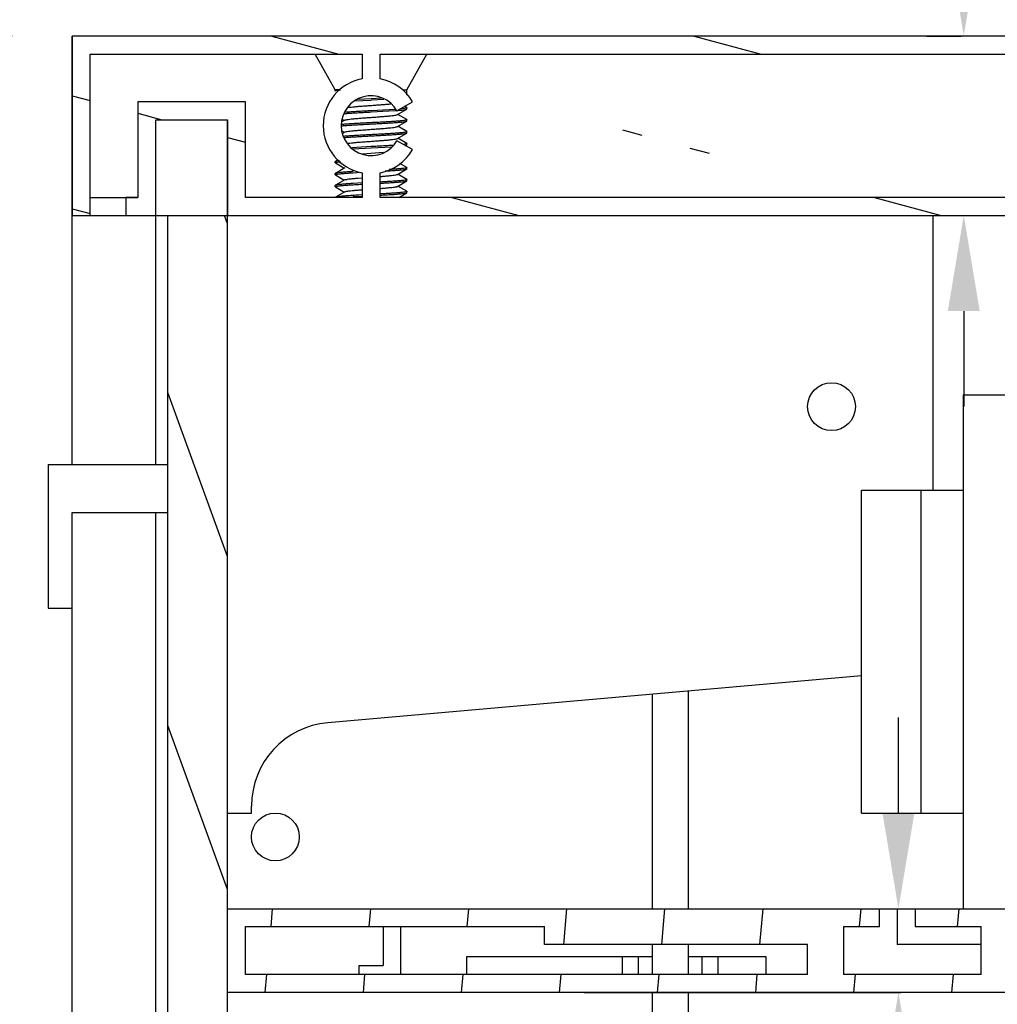
# Model space of a CAD drawing. Units: millimetres. Extents: x 3761 to 6800, y -1934 to -531.
# Drawn here: x 5813 to 5895, y -888 to -805 of the extents above; entities that cross this region are included whole.
import ezdxf

# ---------------------------------------------------------------- set-up
doc = ezdxf.new("R2010")
doc.units = ezdxf.units.MM
doc.layers.add('02___PRT_ALL_AXES', color=7, linetype='Continuous')
doc.styles.get("Standard").update_dxf_attribs({"font": 'ARIAL.TTF'})
doc.dimstyles.get("Standard").update_dxf_attribs({"dimtxt": 0.15625, "dimasz": 0.1875, "dimexe": 0.18, "dimexo": 0.0625, "dimgap": 0.09, "dimtad": 0, "dimtih": 1, "dimtoh": 1, "dimdec": 0, "dimzin": 12, "dimdsep": 46, "dimtxsty": 'Standard', "dimcen": 0.09, "dimadec": 0, "dimazin": 3, "dimtp": 0.01, "dimtm": 0.01, "dimtfac": 1, "dimtdec": 0, "dimtofl": 0, "dimtmove": 0, "dimatfit": 3, "dimfxl": 0, "dimtolj": 1, "dimtzin": 4, "dimarcsym": 0})

# ---------------------------------------------------------------- blocks, each defined once
blk = doc.blocks.new('*D46')
at = {"color": 0, "lineweight": -2}
for p, q in [((5886.771882560846, -871.5242438328644), (5886.771882560846, -863.5242438328644)), ((5860.503077127658, -879.5242438328644), (5886.982355001746, -879.5242438328644)), ((5860.503077127658, -886.5242438308035), (5886.982355001746, -886.5242438308035)), ((5886.771882560846, -894.5242438308035), (5886.771882560846, -924.4698850313491))]:
    blk.add_line(p, q, dxfattribs=at)
at = {"color": 0}
for points in [[(5885.438549227513, -871.5242438328644), (5888.105215894179, -871.5242438328645), (5886.771882560846, -879.5242438328644)], [(5885.438549227513, -894.5242438308035), (5888.105215894179, -894.5242438308036), (5886.771882560846, -886.5242438308035)]]:
    blk.add_solid(points, dxfattribs=at)
at = {"layer": 'Defpoints', "color": 0}
for p in [(5855.503077127658, -879.5242438328644), (5855.503077127658, -886.5242438308035), (5886.771882560846, -886.5242438308035)]:
    blk.add_point(p, dxfattribs=at)
at = {"color": 0, "insert": (5886.771882560846, -933.6226408294383), "char_height": 28, "attachment_point": 5, "rotation": 90}
blk.add_mtext('\\A1;7', dxfattribs=at)
blk = doc.blocks.new('*D44')
at = {"color": 0, "lineweight": -2}
for p, q in [((5892.234168130841, -798.5242438311245), (5892.234168130841, -790.5242438311245)), ((5889.153208549784, -806.5242438311245), (5892.023695689941, -806.5242438311245)), ((5889.153208549784, -821.5242438310645), (5892.023695689941, -821.5242438310645)), ((5892.234168130841, -829.5242438310645), (5892.234168130841, -837.5242438310645))]:
    blk.add_line(p, q, dxfattribs=at)
at = {"color": 0}
for points in [[(5890.900834797508, -798.5242438311245), (5893.567501464174, -798.5242438311245), (5892.234168130841, -806.5242438311245)], [(5890.900834797508, -829.5242438310645), (5893.567501464174, -829.5242438310645), (5892.234168130841, -821.5242438310645)]]:
    blk.add_solid(points, dxfattribs=at)
at = {"layer": 'Defpoints', "color": 0}
for p in [(5892.234168130841, -806.5242438311245), (5894.153208549784, -806.5242438311245), (5894.153208549784, -821.5242438310645)]:
    blk.add_point(p, dxfattribs=at)
at = {"color": 0, "insert": (5892.234168130841, -771.5924975828289), "char_height": 28, "attachment_point": 5, "rotation": 90}
blk.add_mtext('\\A1;15', dxfattribs=at)
blk = doc.blocks.new('*D43')
at = {"color": 0, "lineweight": -2}
for p, q in [((5812.674904818048, -806.5242438311245), (5729.432440191005, -806.5242438311245)), ((5729.642912631905, -814.5242438311245), (5729.642912631905, -1175.664803177221)), ((5729.642912631905, -1598.524243833004), (5729.642912631905, -1237.383684486908)), ((5812.674904818048, -1606.524243833004), (5729.432440191005, -1606.524243833004))]:
    blk.add_line(p, q, dxfattribs=at)
at = {"color": 0}
for points in [[(5728.309579298572, -814.5242438311245), (5730.976245965238, -814.5242438311245), (5729.642912631905, -806.5242438311245)], [(5728.309579298572, -1598.524243833004), (5730.976245965238, -1598.524243833004), (5729.642912631905, -1606.524243833004)]]:
    blk.add_solid(points, dxfattribs=at)
at = {"layer": 'Defpoints', "color": 0}
for p in [(5817.674904818048, -806.5242438311245), (5729.642912631905, -1606.524243833004), (5817.674904818048, -1606.524243833004)]:
    blk.add_point(p, dxfattribs=at)
at = {"color": 0, "insert": (5729.642912631905, -1206.524243832064), "char_height": 28, "attachment_point": 5, "rotation": 90}
blk.add_mtext('\\A1;790', dxfattribs=at)

msp = doc.modelspace()

# ---------------------------------------------------------------- hatches: boundary and pattern name
h = msp.add_hatch()
h.set_pattern_fill('DEFAULT__11', color=2, scale=9.1405737686, angle=165, style=0, pattern_type=0)
h.set_pattern_definition([(165, (2291.311647251328, -2289.167057681044), (-2.36575457506, -8.82911627112), [])])
edge = h.paths.add_edge_path()
edge.add_arc((5867.674904817848, -814.0242438323642), 4.000000001, 30, 79.19307712509999)
edge.add_line((5868.424904818987, -810.0951854192247), (5868.424904818987, -808.0242438308644))
edge.add_line((5868.424904818987, -808.0242438308644), (5918.424904818787, -808.0242438308644))
edge.add_line((5918.424904818787, -808.0242438308644), (5918.424904818787, -810.0951854192247))
edge.add_arc((5919.174904817388, -814.0242438323642), 4.000000001, 100.8069228749, 150)
edge.add_line((5915.710803203567, -812.0242438318639), (5917.009841309067, -812.7742438330035))
edge.add_arc((5919.174904817388, -814.0242438323642), 2.50000000126, 210, 510)
edge.add_line((5917.009841309067, -815.2742438317239), (5915.710803203567, -816.0242438328644))
edge.add_arc((5919.174904817388, -814.0242438323642), 4.000000001, 210, 259.1930771251)
edge.add_line((5918.424904818787, -817.9533022429644), (5918.424904818787, -820.0242438313246))
edge.add_line((5918.424904818787, -820.0242438313237), (5868.424904818987, -820.0242438313237))
edge.add_line((5868.424904818987, -820.0242438313237), (5868.424904818987, -817.9533022429634))
edge.add_arc((5867.674904817848, -814.0242438323642), 4.000000001, 280.8069228749, 329.9999999999999)
edge.add_line((5871.139006434207, -816.0242438328644), (5869.839968328708, -815.2742438317239))
edge.add_arc((5867.674904817848, -814.0242438323642), 2.50000000126, 30, 329.9999999999999)
edge.add_line((5869.839968328708, -812.7742438330044), (5871.139006434207, -812.0242438318649))
edge = h.paths.add_edge_path()
edge.add_line((5817.674904818048, -821.5242438310636), (5819.17490481779, -821.5242438310636))
edge.add_line((5819.174904817788, -821.5242438310636), (5819.174904817788, -808.0242438308635))
edge.add_line((5819.174904817788, -808.0242438308644), (5866.924904819249, -808.0242438308644))
edge.add_line((5866.924904819249, -808.0242438308644), (5866.924904819249, -810.0951854192247))
edge.add_arc((5867.674904817848, -814.0242438323642), 4.000000001, 100.8069228749, 259.1930771251)
edge.add_line((5866.924904819249, -817.9533022429644), (5866.924904819249, -820.0242438313246))
edge.add_line((5866.924904819249, -820.0242438313237), (5832.17490481723, -820.0242438313237))
edge.add_line((5832.174904817228, -820.0242438313237), (5832.174904817228, -812.0242438318639))
edge.add_line((5832.174904817228, -812.0242438318639), (5823.174904818787, -812.0242438318639))
edge.add_line((5823.174904818787, -812.0242438318639), (5823.174904818787, -820.0242438313237))
edge.add_line((5823.174904818787, -820.0242438313237), (5822.174904817266, -820.0242438313237))
edge.add_line((5822.174904817268, -820.0242438313237), (5822.174904817268, -821.5242438310636))
edge.add_line((5822.174904817268, -821.5242438310636), (5824.674904818528, -821.5242438310636))
edge.add_line((5824.674904818528, -821.5242438310636), (5824.674904818528, -813.5242438316038))
edge.add_line((5824.674904818528, -813.5242438316038), (5830.674904817488, -813.5242438316038))
edge.add_line((5830.674904817488, -813.5242438316038), (5830.674904817488, -821.5242438310636))
edge.add_line((5830.674904817488, -821.5242438310636), (5936.674904818587, -821.5242438310636))
edge.add_line((5936.674904818588, -821.5242438310636), (5936.674904818588, -806.5242438311236))
edge.add_line((5936.674904818588, -806.5242438311245), (5817.674904818048, -806.5242438311245))
edge.add_line((5817.674904818048, -806.5242438311245), (5817.674904818048, -821.5242438310645))
edge = h.paths.add_edge_path()
edge.add_arc((5919.174904817388, -814.0242438323642), 4.000000001, 280.8069228749, 439.1930771251)
edge.add_line((5919.924904818528, -810.0951854192247), (5919.924904818528, -808.0242438308644))
edge.add_line((5919.924904818528, -808.0242438308644), (5935.174904818849, -808.0242438308644))
edge.add_line((5935.174904818849, -808.0242438308644), (5935.174904818849, -820.0242438313246))
edge.add_line((5935.174904818849, -820.0242438313237), (5919.924904818528, -820.0242438313237))
edge.add_line((5919.924904818528, -820.0242438313237), (5919.924904818528, -817.9533022429634))
h = msp.add_hatch()
h.set_pattern_fill('ANSI31', color=2, scale=3, angle=245, style=0)
h.set_pattern_definition([(290.0000000000001, (-1047.053646752349, 0), (8.950572212985776, 3.257741865176996), [])])
edge = h.paths.add_edge_path()
edge.add_line((5830.674904817488, -1569.524243832644), (5830.674904817488, -821.5242438310645))
edge.add_line((5825.674904817508, -821.5242438310636), (5830.674904817488, -821.5242438310636))
edge.add_line((5825.674904817508, -1569.524243832644), (5825.674904817508, -821.5242438310645))
edge.add_line((5825.674904817508, -1569.524243832644), (5830.674904817488, -1569.524243832644))
h = msp.add_hatch()
h.set_pattern_fill('DEFAULT__1', color=2, scale=8.16974832392, angle=85, style=0, pattern_type=0)
h.set_pattern_definition([(85, (2291.311647251328, -2289.167057681044), (-8.13865996344, 0.7120404834599999), [])])
edge = h.paths.add_edge_path()
edge.add_line((5830.674904817488, -879.5242438328644), (5885.174904819049, -879.5242438328644))
edge.add_line((5885.174904819049, -881.0242438326043), (5885.174904819049, -879.5242438328644))
edge.add_line((5882.174904819567, -881.0242438326043), (5885.174904819047, -881.0242438326043))
edge.add_line((5882.174904819567, -881.0242438326043), (5882.174904819567, -885.0242438310645))
edge.add_line((5893.674904819267, -885.0242438310636), (5882.174904819567, -885.0242438310636))
edge.add_line((5893.674904819267, -885.0242438310636), (5893.674904819267, -881.0242438326034))
edge.add_line((5888.174904818528, -881.0242438326043), (5893.674904819269, -881.0242438326043))
edge.add_line((5888.174904818528, -879.5242438328644), (5888.174904818528, -881.0242438326043))
edge.add_line((5888.174904818528, -879.5242438328644), (5936.674904818588, -879.5242438328644))
edge.add_line((5936.674904818588, -879.5242438328644), (5936.674904818588, -886.5242438308044))
edge.add_line((5936.674904818588, -886.5242438308044), (5830.674904817488, -886.5242438308044))
edge.add_line((5830.674904817488, -886.5242438308044), (5830.674904817488, -879.5242438328644))
edge = h.paths.add_edge_path()
edge.add_line((5832.174904817228, -881.0242438326043), (5857.174904817128, -881.0242438326043))
edge.add_line((5857.174904817128, -882.5242438323442), (5857.174904817128, -881.0242438326043))
edge.add_line((5879.174904817548, -882.5242438323442), (5857.174904817128, -882.5242438323442))
edge.add_line((5879.174904817548, -885.0242438310636), (5879.174904817548, -882.5242438323442))
edge.add_line((5879.174904817548, -885.0242438310636), (5832.174904817228, -885.0242438310636))
edge.add_line((5832.174904817228, -885.0242438310636), (5832.174904817228, -881.0242438326034))
edge = h.paths.add_edge_path()
edge.add_line((5921.674904818648, -885.0242438310636), (5896.674904818748, -885.0242438310636))
edge.add_line((5921.674904818648, -885.0242438310636), (5921.674904818648, -883.5242438313237))
edge.add_line((5921.674904818648, -883.5242438313237), (5926.674904818628, -883.5242438313237))
edge.add_line((5926.674904818627, -883.5242438313237), (5926.674904818627, -885.0242438310636))
edge.add_line((5935.174904818849, -885.0242438310636), (5926.674904818628, -885.0242438310636))
edge.add_line((5935.174904818849, -881.0242438326043), (5935.174904818849, -885.0242438310645))
edge.add_line((5896.674904818748, -881.0242438326043), (5935.174904818849, -881.0242438326043))
edge.add_line((5896.674904818748, -881.0242438326043), (5896.674904818748, -885.0242438310645))

# ---------------------------------------------------------------- linework, layer by layer
at = {"color": 7, "linetype": 'Continuous'}
for p, q in [((5936.674904818587, -806.5242438311245), (5817.674904818048, -806.5242438311245)), ((5817.674904818048, -842.370340409044), (5817.674904818048, -806.5242438311245)), ((5936.674904818587, -806.5242438311245), (5817.674904818048, -806.5242438311245)), ((5817.674904818048, -806.5242438311245), (5817.674904818048, -821.5242438310645)), ((5936.674904818587, -806.5242438311245), (5817.674904818048, -806.5242438311245)), ((5817.674904818048, -806.5242438311245), (5817.674904818048, -821.5242438310645)), ((5819.174904817788, -808.0242438308644), (5841.924904819987, -808.0242438308644)), ((5819.174904817788, -821.5242438310645), (5819.174904817788, -808.0242438308644)), ((5819.174904817788, -808.0242438308644), (5841.924904819987, -808.0242438308644)), ((5819.174904817788, -821.5242438310645), (5819.174904817788, -808.0242438308644)), ((5819.174904817788, -808.0242438308644), (5841.924904819987, -808.0242438308644)), ((5819.174904817788, -821.5242438310645), (5819.174904817788, -808.0242438308644)), ((5841.924904819987, -808.0242438308644), (5841.924904819987, -810.0951854192247)), ((5841.924904819987, -808.0242438308644), (5841.924904819987, -810.0951854192247)), ((5841.924904819987, -808.0242438308644), (5841.924904819987, -810.0951854192247)), ((5843.424904819725, -808.0242438308644), (5868.424904818987, -808.0242438308644)), ((5843.424904819725, -808.0242438308644), (5866.924904819249, -808.0242438308644)), ((5843.424904819725, -808.0242438308644), (5866.924904819249, -808.0242438308644)), ((5843.424904819725, -810.0951854192247), (5843.424904819725, -808.0242438308644)), ((5843.424904819725, -810.0951854192247), (5843.424904819725, -808.0242438308644)), ((5843.424904819725, -810.0951854192247), (5843.424904819725, -808.0242438308644)), ((5868.424904818987, -808.0242438308644), (5918.424904818787, -808.0242438308644)), ((5868.424904818987, -808.0242438308644), (5918.424904818787, -808.0242438308644)), ((5868.424904818987, -808.0242438308644), (5918.424904818787, -808.0242438308644)), ((5840.120073474105, -811.0242438328844), (5839.674904819107, -811.0242438328844)), ((5839.681767594306, -811.1264446698844), (5839.682659413707, -811.141850483624)), ((5845.287987054946, -811.0242438328844), (5845.674904818066, -811.0242438328844)), ((5845.674904818066, -811.4344514402039), (5845.674904818066, -811.0242438328844)), ((5832.174904817228, -812.0242438318639), (5823.174904818787, -812.0242438318639)), ((5823.174904818787, -812.0242438318639), (5823.174904818787, -820.0242438313246)), ((5832.174904817228, -812.0242438318639), (5823.174904818787, -812.0242438318639)), ((5823.174904818787, -812.0242438318639), (5823.174904818787, -820.0242438313246)), ((5832.174904817228, -812.0242438318639), (5823.174904818787, -812.0242438318639)), ((5823.174904818787, -812.0242438318639), (5823.174904818787, -820.0242438313246)), ((5832.174904817228, -820.0242438313246), (5832.174904817228, -812.0242438318639)), ((5832.174904817228, -820.0242438313246), (5832.174904817228, -812.0242438318639)), ((5832.174904817228, -820.0242438313246), (5832.174904817228, -812.0242438318639)), ((5841.298040899726, -811.9501550900243), (5842.674904818587, -811.8742438321444)), ((5842.674904818587, -811.7742438314838), (5841.536123832246, -811.8362214901047)), ((5843.547810842645, -811.7272550913242), (5842.674904818587, -811.7742438314838)), ((5843.736231941546, -811.8166911634046), (5842.674904818587, -811.8742438321444)), ((5844.839968329446, -812.7742438330044), (5846.139006434945, -812.0242438318639)), ((5844.839968329446, -812.7742438330044), (5846.139006434945, -812.0242438318639)), ((5844.839968329446, -812.7742438330044), (5846.139006434945, -812.0242438318639)), ((5844.172841180085, -812.6910368848642), (5842.674904818587, -812.7742438330044)), ((5842.674904818587, -812.874243831124), (5844.172094275307, -812.7910826156842)), ((5844.172094275307, -812.7910826156842), (5844.816006048186, -812.7475465788041)), ((5844.732918182866, -812.6537259917443), (5844.172841180085, -812.6910368848642)), ((5844.878566210087, -813.0939011312041), (5845.662320113746, -812.6388268673638)), ((5845.496960434306, -812.5793356426841), (5845.101245292286, -812.6249746395445)), ((5845.662320167086, -812.5096608264842), (5845.480700959586, -812.4043166759841)), ((5845.662320113746, -812.6388268673638), (5845.674904818066, -812.6242426826641)), ((5845.662320167086, -812.5096608264842), (5845.674904818066, -812.5242441831444)), ((5824.674904818528, -813.5242438316038), (5830.674904817488, -813.5242438316038)), ((5824.674904818528, -842.370340409044), (5824.674904818528, -813.5242438316038)), ((5824.674904818528, -813.5242438316038), (5830.674904817488, -813.5242438316038)), ((5824.674904818528, -821.5242438310645), (5824.674904818528, -813.5242438316038)), ((5824.674904818528, -813.5242438316038), (5830.674904817488, -813.5242438316038)), ((5824.674904818528, -821.5242438310645), (5824.674904818528, -813.5242438316038)), ((5830.674904817488, -1599.524243832525), (5830.674904817488, -813.5242438316038)), ((5830.674904817488, -813.5242438316038), (5830.674904817488, -821.5242438310645)), ((5830.674904817488, -813.5242438316038), (5830.674904817488, -821.5242438310645)), ((5840.437431897046, -813.5742437595438), (5840.225428188465, -813.6974830711044)), ((5840.250421023926, -813.4655192551238), (5840.437431897046, -813.5742437595438)), ((5840.471243391527, -813.5545865522238), (5840.437431897046, -813.5742437595438)), ((5844.878566210087, -814.0939011327248), (5845.662320113746, -813.6388268688845)), ((5845.662320167086, -813.5096608254646), (5844.912377742667, -813.0742437613246)), ((5845.662320113746, -813.6388268688845), (5845.674904818066, -813.6242448127043)), ((5845.662320167086, -813.5096608254646), (5845.674904818066, -813.5242426835241)), ((5840.225428188465, -814.4510054274044), (5840.437431897046, -814.5742437610645)), ((5840.471243391527, -814.5545865537445), (5840.284568314026, -814.6631150438245)), ((5844.878566210087, -815.0939011317043), (5845.662320113746, -814.638826867864)), ((5845.662320167086, -814.5096608269844), (5844.912377742667, -814.0742437603042)), ((5845.662320113746, -814.638826867864), (5845.674904818066, -814.6242438236243)), ((5845.662320167086, -814.5096608269844), (5845.674904818066, -814.5242448135643)), ((5846.139006434945, -816.0242438328644), (5844.839968329446, -815.2742438317239)), ((5846.139006434945, -816.0242438328644), (5844.839968329446, -815.2742438317239)), ((5846.139006434945, -816.0242438328644), (5844.839968329446, -815.2742438317239)), ((5845.662320167086, -815.5096608259648), (5844.912377742667, -815.0742437592837)), ((5842.674904818587, -815.7742438324842), (5841.055631369307, -815.8649286320644)), ((5841.153143150406, -815.9589094855039), (5842.674904818587, -815.8742438306037)), ((5841.968094946966, -816.3757865308437), (5843.704013598566, -816.2475356926045)), ((5842.674904818587, -815.8742438306037), (5844.394905356226, -815.7771402452838)), ((5845.662320113746, -815.6388268693847), (5845.674904818066, -815.6242417804444)), ((5845.662320167086, -815.5096608259648), (5845.674904818066, -815.5242438244843)), ((5839.687489470087, -817.0096608257047), (5839.674904819107, -817.0242438293046)), ((5839.934962287307, -816.8661197665845), (5839.687489470087, -817.0096608257047)), ((5839.687489523427, -817.1388268691246), (5839.674904819107, -817.1242439823639)), ((5840.471243391527, -817.5545865532242), (5839.687489470087, -818.0096608272245)), ((5841.174904818847, -817.9575771645643), (5841.835338735465, -817.919386941224)), ((5844.878566210087, -818.0939011311841), (5845.662320113746, -817.6388268673438)), ((5845.662320167086, -817.5096608264641), (5845.080291039047, -817.1718645932444)), ((5845.662320113746, -817.6388268673438), (5845.674904818066, -817.6242438256443)), ((5845.662320167086, -817.5096608264641), (5845.674904818066, -817.5242459611238)), ((5839.687489470087, -818.0096608272245), (5839.674904819107, -818.0242439806846)), ((5839.687489523427, -818.1388268681042), (5839.674904824185, -818.1242336994239)), ((5839.687489523427, -818.1388268681042), (5840.437431897046, -818.5742437595238)), ((5840.471243391527, -818.5545865522038), (5839.687489470087, -819.009660826204)), ((5841.564616251766, -818.407577166264), (5841.924900979506, -818.3790767533649)), ((5841.924904819987, -817.9533022429644), (5841.924904819987, -820.0242438313246)), ((5841.924904819987, -817.9533022429644), (5841.924904819987, -820.0242438313246)), ((5841.924904819987, -817.9533022429644), (5841.924904819987, -820.0242438313246)), ((5843.424904819725, -820.0242438313246), (5843.424904819725, -817.9533022429644)), ((5843.424904819725, -820.0242438313246), (5843.424904819725, -817.9533022429644)), ((5843.424904819725, -820.0242438313246), (5843.424904819725, -817.9533022429644)), ((5844.878566210087, -819.0939011327048), (5845.662320113746, -818.6388268688645)), ((5845.662320167086, -818.5096608254446), (5844.912377742667, -818.0742437613046)), ((5845.662320113746, -818.6388268688645), (5845.674904818066, -818.6242425774838)), ((5845.662320167086, -818.5096608254446), (5845.674904818066, -818.5242438265043)), ((5839.687489523427, -819.1388268670846), (5839.674904819107, -819.1242443968843)), ((5839.683124904266, -819.0068958025242), (5839.681665826667, -819.0224762793644)), ((5839.687489523427, -819.1388268670846), (5840.437431897046, -819.5742437610445)), ((5840.471243391527, -819.5545865537244), (5839.687489470087, -820.0096608251845)), ((5841.924903768426, -818.8144592023839), (5841.174904818847, -818.8575771654243)), ((5845.662320167086, -819.5096608269644), (5844.912377742667, -819.0742437602842)), ((5845.662320167086, -819.5096608269644), (5845.674904818066, -819.5242425783438)), ((5819.174904817788, -820.0242438313246), (5823.174904818787, -820.0242438313246)), ((5822.174904817268, -820.0242438313246), (5822.174904817268, -821.5242438310645)), ((5823.174904818787, -820.0242438313246), (5822.174904817268, -820.0242438313246)), ((5822.174904817268, -820.0242438313246), (5822.174904817268, -821.5242438310645)), ((5823.174904818787, -820.0242438313246), (5822.174904817268, -820.0242438313246)), ((5822.174904817268, -820.0242438313246), (5822.174904817268, -821.5242438310645)), ((5841.924904819987, -820.0242438313246), (5832.174904817228, -820.0242438313246)), ((5841.924904819987, -820.0242438313246), (5832.174904817228, -820.0242438313246)), ((5841.924904819987, -820.0242438313246), (5832.174904817228, -820.0242438313246)), ((5841.181704297245, -819.957160950504), (5841.924895863945, -819.9144524329242)), ((5841.924895508346, -819.814452183344), (5841.642229388386, -819.8301730053447)), ((5868.424904818987, -820.0242438313246), (5843.424904819727, -820.0242438313246)), ((5868.424904818987, -820.0242438313246), (5843.424904819727, -820.0242438313246)), ((5868.424904818987, -820.0242438313246), (5843.424904819727, -820.0242438313246)), ((5844.998379790626, -820.0242438313246), (5845.662320113746, -819.638826867844)), ((5845.662320113746, -819.638826867844), (5845.674904818066, -819.624245088524)), ((5918.424904818787, -820.0242438313246), (5868.424904818987, -820.0242438313246)), ((5918.424904818787, -820.0242438313246), (5868.424904818987, -820.0242438313246)), ((5918.424904818787, -820.0242438313246), (5868.424904818987, -820.0242438313246)), ((5817.674904818048, -821.5242438310645), (5936.674904818587, -821.5242438310645)), ((5817.674904818048, -821.5242438310645), (5819.174904817788, -821.5242438310645)), ((5817.674904818048, -821.5242438310645), (5819.174904817788, -821.5242438310645)), ((5822.174904817268, -821.5242438310645), (5824.674904818528, -821.5242438310645)), ((5822.174904817268, -821.5242438310645), (5824.674904818528, -821.5242438310645)), ((5825.67490481751, -1599.524243832525), (5825.674904817508, -821.5242438310645)), ((5825.674904817508, -821.5242438310645), (5830.674904817488, -821.5242438310645)), ((5825.674904817508, -1569.524243832644), (5825.674904817508, -821.5242438310645)), ((5825.674904817508, -821.5242438310645), (5830.674904817488, -821.5242438310645)), ((5825.674904817508, -1569.524243832644), (5825.674904817508, -821.5242438310645)), ((5830.674904817488, -821.5242438310645), (5936.674904818587, -821.5242438310645)), ((5830.674904817488, -821.5242438310645), (5936.674904818587, -821.5242438310645)), ((5830.674904817488, -1569.524243832644), (5830.674904817488, -821.5242438310645)), ((5830.674904817488, -1569.524243832644), (5830.674904817488, -821.5242438310645)), ((5889.674904818268, -844.5242438330044), (5889.674904818268, -821.5242438310645)), ((5892.174904819529, -836.5242438310045), (5925.174904818889, -836.5242438310045)), ((5892.174904819529, -836.5242438310045), (5892.174904819529, -879.5242438328644)), ((5815.674904817548, -842.370340409044), (5825.674904817508, -842.370340409044)), ((5815.674904817548, -842.370340409044), (5815.674904817548, -854.370340406964)), ((5883.674904819307, -844.5242438330044), (5892.174904819529, -844.5242438330044)), ((5883.674904819307, -871.5242438308644), (5883.674904819307, -844.5242438330044)), ((5888.674904819287, -871.5242438308644), (5888.674904819287, -844.5242438330044)), ((5817.674904818048, -846.3703404075043), (5825.674904817508, -846.3703404075043)), ((5824.674904818528, -1599.524243832525), (5824.674904818528, -846.3703404075043)), ((5815.674904817548, -854.370340406964), (5817.674904818048, -854.370340406964)), ((5883.674904819307, -860.0505596205442), (5839.063218584388, -863.9638654312041)), ((5866.174904818108, -861.5856473403039), (5866.174904818108, -879.5242438328644)), ((5869.174904817586, -861.322489446504), (5869.174904817586, -879.5242438328644)), ((5832.674904817988, -871.5242438308644), (5832.674904817988, -870.9370884976836)), ((5830.674904817488, -871.5242438308644), (5832.674904817988, -871.5242438308644)), ((5883.674904819307, -871.5242438308644), (5892.174904819529, -871.5242438308644)), ((5830.674904817488, -879.5242438328644), (5885.174904819049, -879.5242438328644)), ((5830.674904817488, -879.5242438328644), (5885.174904819049, -879.5242438328644)), ((5830.674904817488, -886.5242438308044), (5830.674904817488, -879.5242438328644)), ((5830.674904817488, -879.5242438328644), (5885.174904819049, -879.5242438328644)), ((5830.674904817488, -886.5242438308044), (5830.674904817488, -879.5242438328644)), ((5885.174904819049, -881.0242438326043), (5885.174904819049, -879.5242438328644)), ((5885.174904819049, -881.0242438326043), (5885.174904819049, -879.5242438328644)), ((5885.174904819049, -881.0242438326043), (5885.174904819049, -879.5242438328644)), ((5886.674904818787, -879.5242438328644), (5936.674904818587, -879.5242438328644)), ((5886.674904818787, -879.5242438328644), (5886.674904818787, -882.5242438323442)), ((5888.174904818528, -879.5242438328644), (5888.174904818528, -881.0242438326043)), ((5888.174904818528, -879.5242438328644), (5936.674904818587, -879.5242438328644)), ((5888.174904818528, -879.5242438328644), (5888.174904818528, -881.0242438326043)), ((5888.174904818528, -879.5242438328644), (5936.674904818587, -879.5242438328644)), ((5888.174904818528, -879.5242438328644), (5888.174904818528, -881.0242438326043)), ((5832.174904817228, -881.0242438326043), (5857.174904817128, -881.0242438326043)), ((5832.174904817228, -885.0242438310645), (5832.174904817228, -881.0242438326043)), ((5832.174904817228, -881.0242438326043), (5857.174904817128, -881.0242438326043)), ((5832.174904817228, -885.0242438310645), (5832.174904817228, -881.0242438326043)), ((5832.174904817228, -881.0242438326043), (5857.174904817128, -881.0242438326043)), ((5832.174904817228, -885.0242438310645), (5832.174904817228, -881.0242438326043)), ((5843.674904819467, -881.0242438326043), (5843.674904819467, -884.2742438324642)), ((5845.174904819209, -885.0242438310645), (5845.174904819209, -881.0242438326043)), ((5857.174904817128, -882.5242438323442), (5857.174904817128, -881.0242438326043)), ((5857.174904817128, -882.5242438323442), (5857.174904817128, -881.0242438326043)), ((5857.174904817128, -882.5242438323442), (5857.174904817128, -881.0242438326043)), ((5882.174904819567, -881.0242438326043), (5885.174904819049, -881.0242438326043)), ((5882.174904819567, -881.0242438326043), (5882.174904819567, -885.0242438310645)), ((5882.174904819567, -881.0242438326043), (5885.174904819049, -881.0242438326043)), ((5882.174904819567, -881.0242438326043), (5882.174904819567, -885.0242438310645)), ((5882.174904819567, -881.0242438326043), (5885.174904819049, -881.0242438326043)), ((5882.174904819567, -881.0242438326043), (5882.174904819567, -885.0242438310645)), ((5888.174904818528, -881.0242438326043), (5893.674904819267, -881.0242438326043)), ((5888.174904818528, -881.0242438326043), (5893.674904819267, -881.0242438326043)), ((5888.174904818528, -881.0242438326043), (5893.674904819267, -881.0242438326043)), ((5893.674904819267, -885.0242438310645), (5893.674904819267, -881.0242438326043)), ((5893.674904819267, -885.0242438310645), (5893.674904819267, -881.0242438326043)), ((5893.674904819267, -885.0242438310645), (5893.674904819267, -881.0242438326043)), ((5879.174904817548, -882.5242438323442), (5857.174904817128, -882.5242438323442)), ((5879.174904817548, -882.5242438323442), (5857.174904817128, -882.5242438323442)), ((5879.174904817548, -882.5242438323442), (5857.174904817128, -882.5242438323442)), ((5866.174904818108, -882.5242438323442), (5866.174904818108, -885.0242438310645)), ((5869.174904817586, -882.5242438323442), (5869.174904817586, -885.0242438310645)), ((5879.174904817548, -885.0242438310645), (5879.174904817548, -882.5242438323442)), ((5879.174904817548, -885.0242438310645), (5879.174904817548, -882.5242438323442)), ((5879.174904817548, -885.0242438310645), (5879.174904817548, -882.5242438323442)), ((5893.674904819267, -882.5242438323442), (5886.674904818787, -882.5242438323442)), ((5850.674904817408, -883.5242438313246), (5866.174904818108, -883.5242438313246)), ((5850.674904817408, -885.0242438310645), (5850.674904817408, -883.5242438313246)), ((5863.674904819387, -883.5242438313246), (5863.674904819387, -885.0242438310645)), ((5865.013466991128, -883.5242438313246), (5865.013466991128, -885.0242438310645)), ((5869.174904817586, -883.5242438313246), (5875.674904817308, -883.5242438313246)), ((5870.336342647108, -883.5242438313246), (5870.336342647108, -885.0242438310645)), ((5871.674904818849, -883.5242438313246), (5871.674904818849, -885.0242438310645)), ((5875.674904817308, -883.5242438313246), (5875.674904817308, -885.0242438310645)), ((5841.674904818969, -884.2742438324642), (5843.674904819467, -884.2742438324642)), ((5841.674904818969, -885.0242438310645), (5841.674904818969, -884.2742438324642)), ((5879.174904817548, -885.0242438310645), (5832.174904817228, -885.0242438310645)), ((5879.174904817548, -885.0242438310645), (5832.174904817228, -885.0242438310645)), ((5879.174904817548, -885.0242438310645), (5832.174904817228, -885.0242438310645)), ((5893.674904819267, -885.0242438310645), (5882.174904819567, -885.0242438310645)), ((5893.674904819267, -885.0242438310645), (5882.174904819567, -885.0242438310645)), ((5893.674904819267, -885.0242438310645), (5882.174904819567, -885.0242438310645)), ((5936.674904818587, -886.5242438308044), (5830.674904817488, -886.5242438308044)), ((5936.674904818587, -886.5242438308044), (5830.674904817488, -886.5242438308044)), ((5936.674904818587, -886.5242438308044), (5830.674904817488, -886.5242438308044)), ((5866.174904818108, -886.5242438308044), (5866.174904818108, -1014.524243832324)), ((5869.174904817586, -886.5242438308044), (5869.174904817586, -1014.524243832324))]:
    msp.add_line(p, q, dxfattribs=at)
msp.add_line((5817.674904818048, -1606.524243833004), (5817.674904818048, -846.3703404075043))
msp.add_lwpolyline([(5839.687489523427, -817.1388268691246), (5840.247736561427, -817.463958560744), (5840.437431897046, -817.5742437605443)], dxfattribs=at)
for centre in [(5881.174904818048, -837.5242438325242), (5834.674904818488, -873.5242438313637)]:
    msp.add_circle(centre, 2.0000000005, dxfattribs=at)
for centre, radius, start, end in [((5842.674904818587, -814.0242438323642), 4.000000001, 100.8069228749134, 259.1930771250866), ((5842.674904818587, -814.0242438323642), 4.000000001, 100.8069228749134, 259.1930771250866), ((5842.674904818587, -814.0242438323642), 4.000000001, 100.8069228749134, 259.1930771250866), ((5842.674904818587, -814.0242438323642), 4.000000001, 29.99999999999276, 79.19307712508662), ((5842.674904818587, -814.0242438323642), 4.000000001, 29.99999999999276, 79.19307712508662), ((5842.674904818587, -814.0242438323642), 4.000000001, 29.99999999999276, 79.19307712508662), ((5842.674904818587, -814.0242438323642), 2.50000000126, 29.99999999999276, 330.0000000000073), ((5842.674904818587, -814.0242438323642), 2.50000000126, 29.99999999999276, 330.0000000000073), ((5842.674904818587, -814.0242438323642), 2.50000000126, 29.99999999999276, 330.0000000000073), ((5842.674904818587, -814.0242438323642), 4.000000001, 280.8069228749134, 330.0000000000073), ((5842.674904818587, -814.0242438323642), 4.000000001, 280.8069228749134, 330.0000000000073), ((5842.674904818587, -814.0242438323642), 4.000000001, 280.8069228749134, 330.0000000000073), ((5839.674904818467, -870.9370884976836), 7.000000000479999, 95.01311375502976, 180)]:
    msp.add_arc(centre, radius, start, end, dxfattribs=at)
for points, start_tangent, end_tangent in [([(5840.102320883247, -811.0366031376036), (5839.981510299365, -811.0516608849841), (5839.794897385827, -811.0790780056643), (5839.693539612927, -811.1064953244643), (5839.681767594306, -811.1264446698844)], (-0.9956050622864401, -0.09365126774162721), (-0.3053703993471673, -0.9522336473799651)), ([(5840.445332592446, -813.0078010544842), (5840.740447432747, -812.9857774866443), (5841.164845877825, -812.9581940543842), (5841.642200005666, -812.9301746666845), (5842.153518624886, -812.9020454011245), (5842.674904818587, -812.874243831124)], (0.9969970817711497, 0.07743913054659025), (0.998595724847387, 0.05297714900333689)), ([(5842.674904818587, -812.7742438330044), (5842.155769136007, -812.8019241713439), (5841.651821695847, -812.8296313320845), (5841.180677342227, -812.8572237737246), (5840.753972394266, -812.8848410540243), (5840.489356799546, -812.9043810606638)], (-0.9985957248514404, -0.05297714892693225), (-0.9970664108060091, -0.07654131199831146)), ([(5840.730611734867, -812.4930192849645), (5840.869571992886, -812.4753278420642), (5841.141909322227, -812.4455175435444), (5841.467871144267, -812.4157072475639), (5841.836055251686, -812.3858969490441), (5842.233582483046, -812.3560866505243), (5842.646547260365, -812.3262763520036), (5843.060503991506, -812.2964660534838), (5843.460972385386, -812.266655754964), (5843.833943976246, -812.2368454589844), (5844.166372142985, -812.2070351604636), (5844.322750644047, -812.1905850892238)], (0.9889483623494763, 0.1482603676182187), (0.9941961488445856, 0.1075826083648963)), ([(5844.897467985846, -812.7412900635038), (5844.968125716006, -812.735759769764), (5845.267397134226, -812.7081677396038), (5845.489150787746, -812.6805440915243)], (0.9970006503755386, 0.0773931725073545), (0.9931294394297401, 0.1170210089598041)), ([(5845.489150787746, -812.6805440915243), (5845.626534871626, -812.6528623765046), (5845.662148325926, -812.6385184707244)], (0.9931294385088265, 0.1170210167753764), (0.8736095379671938, 0.4866275528294164)), ([(5845.674836240607, -812.5242358062244), (5845.630440789646, -812.5516795765836), (5845.496960434306, -812.5793356426841)], (-0.1212505831680212, -0.9926219300828564), (-0.9942009204342416, -0.1075385038379607)), ([(5842.674904818587, -813.774243831984), (5842.153518624886, -813.8020454019845), (5841.642200005666, -813.8301746675445), (5841.164845877825, -813.8581940552442), (5840.740447432747, -813.8857774875044), (5840.371244221447, -813.9135896899445), (5840.225289362226, -813.9256115912242)], (-0.9985957248878606, -0.05297714824042683), (-0.9960319536853075, -0.08899633272123887)), ([(5840.472379302386, -813.556070318624), (5840.483317324706, -813.5484985735441), (5840.588244869487, -813.5186882750243), (5840.766164201226, -813.4888779790438), (5841.010851667146, -813.459067680524), (5841.313748051447, -813.4292573820042), (5841.664257972725, -813.3994470834843), (5842.050120525866, -813.3696367849645), (5842.457838158485, -813.3398264864438), (5842.873148829007, -813.3100161904642), (5843.281524882967, -813.2802058919444), (5843.668681246067, -813.2503955934246), (5844.021075105667, -813.2205852949039), (5844.326379658885, -813.1907749963841), (5844.573915285226, -813.1609646978643), (5844.755023142467, -813.1311544018838), (5844.863368038807, -813.101344103364), (5844.877599668967, -813.0925194372442)], (0.7940309386043951, 0.6078773466243197), (0.8194116165830967, 0.5732055500504823)), ([(5845.674832047067, -813.5242519189644), (5845.674881203686, -813.524875344184), (5845.626534871626, -813.5528623773646), (5845.489150787746, -813.5805440898441), (5845.267397134226, -813.6081677379245), (5844.968125716006, -813.635759770624), (5844.598528896146, -813.6634606143837), (5844.172094275307, -813.691082614004), (5843.696522211465, -813.7189390429241), (5843.191625822226, -813.7466935467239), (5842.674904818587, -813.774243831984)], (0.1258976841699614, -0.9920432314776613), (-0.9985957248484522, -0.05297714898326201)), ([(5842.674904818587, -813.8742438326447), (5843.196340148586, -813.8464396134243), (5843.707676225227, -813.818309235344), (5844.185004945446, -813.790291079544), (5844.609455379246, -813.7627037102841), (5844.978920655047, -813.7348685513246), (5845.280058833567, -813.7068230905245), (5845.499128616406, -813.6789956074447), (5845.631133193647, -813.6514645957043), (5845.661766891586, -813.6378781280839)], (0.9985957248490575, 0.05297714897185003), (0.8638625070507687, 0.5037276733632577)), ([(5840.225301058927, -814.0257303419642), (5840.381355849686, -814.0127548916646), (5840.751129059847, -813.9850375353637), (5841.177679174487, -813.9574072629641), (5841.653274365026, -813.9295493583043), (5842.158020790126, -813.9018028961439), (5842.674904818587, -813.8742438326447)], (0.9959311602327798, 0.09011727957161818), (0.9985957248729725, 0.05297714852106018)), ([(5840.467256350987, -814.5504679843837), (5840.531220149905, -814.5322384120038), (5840.676583526945, -814.502428113484), (5840.891848587906, -814.4726178149642), (5841.169485317367, -814.4428075164444), (5841.499781923727, -814.4129972204639), (5841.871184569287, -814.3831869219441), (5842.270701512187, -814.3533766234243), (5842.684357565746, -814.3235663249045), (5843.097682962107, -814.2937560263838), (5843.496219495486, -814.263945727864), (5843.866026271746, -814.2341354318844), (5844.194167380765, -814.2043251333637), (5844.469164374586, -814.1745148348439), (5844.681397808386, -814.1447045363241), (5844.823443711746, -814.1148942378043), (5844.882093282025, -814.0985014537239)], (0.7184861535863014, 0.6955412619713959), (0.7935931945170775, 0.6084487173264317)), ([(5845.674884454887, -814.524243393704), (5845.631133193647, -814.5514645965643), (5845.499128616406, -814.5789956083047), (5845.280058833567, -814.6068230888443), (5844.978920655047, -814.6348685521846), (5844.609455379246, -814.6627037086039), (5844.185004945446, -814.690291080404), (5843.707676225227, -814.7183092336638), (5843.196340148586, -814.7464396142843), (5842.674904818587, -814.7742438309635)], (-0.06954371477196987, -0.9975789050174001), (-0.9985957248531521, -0.0529771488946708)), ([(5842.674904818587, -814.8742438316242), (5843.194254714606, -814.8465519540644), (5843.698860880906, -814.8188070641638), (5844.169660289826, -814.7912315846445), (5844.596201590666, -814.7636214442839), (5844.969549866068, -814.7356425340242), (5845.273248001366, -814.7075488335443), (5845.494214224407, -814.6797634611241), (5845.629286920986, -814.6520341820635), (5845.661757320866, -814.6378580229641)], (0.998595724858067, 0.05297714880202516), (0.8646968515992689, 0.5022940919763164)), ([(5842.674904818587, -814.7742438309635), (5842.158020790126, -814.8018028970039), (5841.653274365026, -814.8295493591643), (5841.177679174487, -814.8574072638241), (5840.751129059847, -814.8850375362238), (5840.390630855267, -814.9120243758246)], (-0.9985957248410847, -0.05297714912213503), (-0.9969184631984346, -0.07844474318953194)), ([(5840.431916139727, -815.0088348527645), (5840.752746059406, -814.9849257718035), (5841.178807094506, -814.9573382196643), (5841.649550181466, -814.9297595422843), (5842.155292555806, -814.901949841744), (5842.674904818587, -814.8742438316242)], (0.9970118510879178, 0.07724874620499567), (0.9985957248949455, 0.05297714810688018)), ([(5840.678964375626, -815.5037267636637), (5840.785762152886, -815.4861679519438), (5841.036127997086, -815.456357653424), (5841.343818588206, -815.4265473549042)], (0.9862506711260945, 0.1652562062475366), (0.9958861677432443, 0.09061313865921908)), ([(5841.343818588206, -815.4265473549042), (5841.698070846427, -815.3967370563844), (5842.086492952487, -815.3669267578646), (5842.495497826627, -815.3371164593439), (5842.910778393067, -815.3073061633643), (5843.317808053986, -815.2774958648445), (5843.702348829227, -815.2476855663238), (5844.050949407107, -815.217875267804), (5844.351415664187, -815.1880649692841)], (0.9958861677815466, 0.09061313823825727), (0.9949667657151432, 0.1002054645333647)), ([(5844.351415664187, -815.1880649692841), (5844.593237232866, -815.1582546707643), (5844.767955143527, -815.1284443747838), (5844.869457731986, -815.098634076264), (5844.877372933326, -815.0924867225442)], (0.9949667657532827, 0.1002054641546681), (0.7643268636367171, 0.6448290048712599)), ([(5844.488881287145, -815.670979030124), (5844.169660289826, -815.6912315855045), (5843.698860880906, -815.7188070650247), (5843.194254714606, -815.7465519523842), (5842.674904818587, -815.7742438324842)], (-0.9977652580345536, -0.06681683814160189), (-0.9985957248880964, -0.05297714823598245)), ([(5845.674882565127, -815.5242422700042), (5845.629286920986, -815.5520341803842), (5845.494214224407, -815.5797634619842), (5845.391482110846, -815.592449060184)], (-0.06971102813429074, -0.9975672270862052), (-0.9915490952285808, -0.1297319997201273)), ([(5845.530046621627, -815.6754253687043), (5845.626914367946, -815.6527495872845), (5845.662162527065, -815.6385437101837)], (0.9901466743441795, 0.1400341504246785), (0.8737946887913285, 0.4862950152325905)), ([(5839.674972121486, -817.1242358569036), (5839.674927270165, -817.1236280984042), (5839.723604655666, -817.0955275958042), (5839.861424733086, -817.0678263989842), (5840.082854363887, -817.0402733527446), (5840.133293442586, -817.0347079739843)], (-0.1198609759636541, 0.9927906861171897), (0.9944938378110427, 0.1047950693299235)), ([(5840.029421369405, -816.9466868952643), (5839.853164965507, -816.9691026670446), (5839.719812946207, -816.9966710726642), (5839.687915837027, -817.0104039433447)], (-0.9920366856534174, -0.125949252946506), (-0.8673730771057168, -0.4976584623134226)), ([(5841.181464699046, -817.8571756076838), (5840.754755008906, -817.8847870078846), (5840.383651237526, -817.9125661115843), (5840.082854363887, -817.9402733536047), (5839.861424733086, -817.967826397304), (5839.723604655666, -817.9955275966643), (5839.687675700347, -818.0099948372238)], (-0.9981519460435371, -0.06076752923642733), (-0.8734143830144093, -0.4869777361887901)), ([(5843.839279909187, -817.8107917913842), (5844.168045962346, -817.7913303444041), (5844.594939393546, -817.7637086114839), (5844.967119144487, -817.7358425712048), (5845.269194522047, -817.7079780523839), (5845.490086206246, -817.6804006602445), (5845.627164903386, -817.6526748838444), (5845.662005824306, -817.6382702619042)], (0.9983418068648342, 0.05756419604110079), (0.8707736432833113, 0.491684108105101)), ([(5845.674824947766, -817.5242352601038), (5845.631854591747, -817.5512388078243), (5845.500657803086, -817.5787545617843), (5845.281878299067, -817.6066282296836), (5844.980006771746, -817.634778551844), (5844.608391446907, -817.6627775433446), (5844.189327692706, -817.6900278571441)], (-0.1327843724402588, -0.9911449492559837), (-0.9981413232337635, -0.06094176608165954)), ([(5839.681665826667, -818.1224762785043), (5839.680735566906, -818.114319368224), (5839.751279345046, -818.0882544444842), (5839.898682994866, -818.0623823016642), (5840.123173810807, -818.0361173961039), (5840.419057491326, -818.0096868850844), (5840.774169153467, -817.9834511590436), (5841.174904818847, -817.9575771645643)], (-0.2515749422802968, 0.9678378213402622), (0.9981289461359942, 0.06114414841544066)), ([(5840.469937694366, -818.5536293557445), (5840.552187192046, -818.5268183578039), (5840.710712709386, -818.4970080592841), (5840.937946067466, -818.4671977607643), (5841.225938592826, -818.4373874622436), (5841.564616251766, -818.407577166264)], (0.5912374732743003, 0.8064975202666288), (0.9965928341317776, 0.08247862121296422)), ([(5845.674889659345, -818.5242447028043), (5845.627164903386, -818.5526748847044), (5845.490086206246, -818.5804006611036), (5845.269194522047, -818.6079780532439), (5844.967119144487, -818.6358425720639), (5844.594939393546, -818.663708612344), (5844.168045962346, -818.6913303452641), (5843.695181607087, -818.7190146790238), (5843.424913768145, -818.7340351798441)], (0.05770753831509572, -0.9983335314520954), (-0.9985033355454965, -0.05469084845308061)), ([(5843.424914075486, -818.8340352236839), (5843.705150355247, -818.8184519350636), (5844.182219804965, -818.7904620266038), (5844.606977388266, -818.7628756327042), (5844.973075403846, -818.7353518675848), (5845.272241020906, -818.707655649164), (5845.492964612988, -818.6799570888645), (5845.628206222107, -818.6523622824845), (5845.662061920206, -818.638367885784)], (0.9985034060492429, 0.05468956123485492), (0.871562294804992, 0.490284780789957)), ([(5843.424921309406, -818.2694078947245), (5843.565989183227, -818.258525673664), (5843.929145627346, -818.2287153776836), (5844.248428471126, -818.1989050791638), (5844.512669141526, -818.169094780644), (5844.712624441387, -818.1392844821241), (5844.841299899046, -818.1094741836043), (5844.879745811486, -818.0961972353045)], (0.9971126280827157, 0.07593686139142225), (0.8894849534094553, 0.4569644599508579)), ([(5839.674913688787, -819.1242439828641), (5839.720865819387, -819.0963489027638), (5839.855339329966, -819.0687639617438), (5840.075534541085, -819.041047905924), (5840.374733317845, -819.0133010449847), (5840.740439099007, -818.9857780647237), (5841.164878722566, -818.958192039124), (5841.642229388386, -818.930173007024), (5841.924895508346, -818.914452182484)], (-0.046746960566965, 0.9989067632555857), (0.9985034799680249, 0.05468821163417347)), ([(5841.174904818847, -818.8575771654243), (5840.774169153467, -818.8834511599036), (5840.419057491326, -818.9096868834042), (5840.123173810807, -818.9361173944237), (5839.898682994866, -818.962382299984), (5839.751279345046, -818.988254442804), (5839.683124904266, -819.0068958025242)], (-0.9981289461447963, -0.06114414827175503), (-0.5351624951396244, -0.8447491366056149)), ([(5840.470509072446, -819.5531699195237), (5840.504437488207, -819.5403684922442), (5840.629746407007, -819.5105581937244), (5840.826595380846, -819.4807478977439), (5841.088098594186, -819.4509375992241), (5841.405108610406, -819.4211273007043), (5841.766536355926, -819.3913170021845), (5841.924887568306, -819.3790839557844)], (0.8878137679958071, 0.4602029045509025), (0.9971121901291197, 0.07594261185862923)), ([(5843.424911324666, -819.269399907944), (5843.768780657247, -819.2422655121238), (5844.109492581867, -819.212455213604), (5844.400022333546, -819.1826449150842), (5844.630207125907, -819.1528346165644), (5844.791995049725, -819.1230243205839), (5844.878958924566, -819.0942105885244)], (0.9970887547301375, 0.07624968977447576), (0.6189292478557991, 0.785446743037779)), ([(5845.674875143246, -819.5242450573844), (5845.674895826467, -819.5246335402246), (5845.628206222107, -819.5523622833446), (5845.492964612988, -819.5799570871843), (5845.272241020906, -819.6076556500241), (5844.973075403846, -819.6353518684439), (5844.606977388266, -819.662875631024), (5844.182219804965, -819.6904620249245), (5843.705150355247, -819.7184519359237), (5843.424914075486, -819.7340352220037)], (0.08325221364684994, -0.9965285088359989), (-0.9985034060144867, -0.05468956186942162)), ([(5841.642229388386, -819.8301730053438), (5841.164878722566, -819.8581920374438), (5840.740439099007, -819.8857780655837), (5840.374733317845, -819.9133010458438), (5840.075534541085, -819.941047906784), (5839.855339329966, -819.9687639626047), (5839.720865819387, -819.9963489036238), (5839.687819769146, -820.0102432497245)], (-0.998402833251094, -0.05649586317765578), (-0.8698555234630992, -0.4933065662453094)), ([(5843.424914100886, -819.8340365942643), (5843.704755253168, -819.8184742530241), (5844.178409627166, -819.790695715744), (5844.603445660507, -819.7631203911644), (5844.976154478207, -819.7350974931844), (5845.279160720047, -819.7069191218045), (5845.499014090346, -819.6790136200837), (5845.631114283346, -819.6514704900039), (5845.661646246666, -819.6376863062444)], (0.9985036629657422, 0.05468487033902079), (0.860959437763061, 0.5086736149307473))]:
    msp.add_spline(points, degree=3, dxfattribs=dict(at, start_tangent=start_tangent, end_tangent=end_tangent))
at = {"layer": '02___PRT_ALL_AXES', "color": 7, "linetype": 'Continuous'}
for p, q in [((5839.674904819107, -811.0242438328844), (5838.008238152446, -808.0242438308644)), ((5845.674904818066, -811.0242438328844), (5847.341571484727, -808.0242438308644)), ((5839.674904819107, -811.1242438310039), (5839.674904819107, -811.0242438328844)), ((5845.674904818066, -811.4344514402039), (5845.674904818066, -811.0242438328844)), ((5845.674904818066, -812.6242438307438), (5845.674904818066, -812.5242438326243)), ((5845.674904818066, -813.6242438322645), (5845.674904818066, -813.5242438316038)), ((5845.674904818066, -814.624243831244), (5845.674904818066, -814.5242438305843)), ((5845.674904818066, -815.6242438327647), (5845.674904818066, -815.524243832104)), ((5839.674904819107, -817.1242438325046), (5839.674904819107, -817.0242438318439)), ((5845.674904818066, -817.6242438307238), (5845.674904818066, -817.5242438326043)), ((5839.674904819107, -818.1242438314841), (5839.674904819107, -818.0242438308244)), ((5845.674904818066, -818.6242438322445), (5845.674904818066, -818.5242438315838)), ((5839.674904819107, -819.1242438330048), (5839.674904819107, -819.0242438323442)), ((5845.674904818066, -819.624243831224), (5845.674904818066, -819.5242438305643))]:
    msp.add_line(p, q, dxfattribs=at)

# ---------------------------------------------------------------- dimensions: what is measured, and where the dimension line sits
dim = msp.add_aligned_dim(p1=(5894.153208549784, -821.5242438310645), p2=(5894.153208549784, -806.5242438311245), distance=1.919040418943041, dimstyle='Standard', override={"dimtxt": 28, "dimasz": 8, "dimexe": 0.2104724409, "dimexo": 5, "dimtih": 0, "dimtoh": 0, "dimzin": 0, "dimcen": 0.1052362205, "dimtp": 0, "dimtm": 0, "dimtdec": 1, "dimtzin": 0})
dim.commit()
dim.dimension.update_dxf_attribs({"geometry": '*D44', "text_midpoint": (5892.234168130841, -771.5924975828289)})
dim = msp.add_linear_dim(base=(5729.642912631905, -1606.524243833004), p1=(5817.674904818048, -806.5242438311245), p2=(5817.674904818048, -1606.524243833004), angle=90, text='790', dimstyle='Standard', override={"dimtxt": 28, "dimasz": 8, "dimexe": 0.2104724409, "dimexo": 5, "dimtih": 0, "dimtoh": 0, "dimdec": 1, "dimzin": 0, "dimcen": 0.1052362205, "dimtp": 0, "dimtm": 0, "dimtdec": 1, "dimtzin": 0})
dim.commit()
dim.dimension.update_dxf_attribs({"geometry": '*D43', "text_midpoint": (5729.642912631905, -1206.524243832064)})
dim = msp.add_linear_dim(base=(5886.771882560846, -886.5242438308035), p1=(5855.503077127658, -879.5242438328644), p2=(5855.503077127658, -886.5242438308035), angle=270, dimstyle='Standard', override={"dimtxt": 28, "dimasz": 8, "dimexe": 0.2104724409, "dimexo": 5, "dimtih": 0, "dimtoh": 0, "dimzin": 0, "dimcen": 0.1052362205, "dimtp": 0, "dimtm": 0, "dimtdec": 1, "dimtzin": 0})
dim.commit()
dim.dimension.update_dxf_attribs({"geometry": '*D46', "text_midpoint": (5886.771882560846, -933.6226408294383), "dimtype": 161})

doc.saveas('drawing.dxf')
